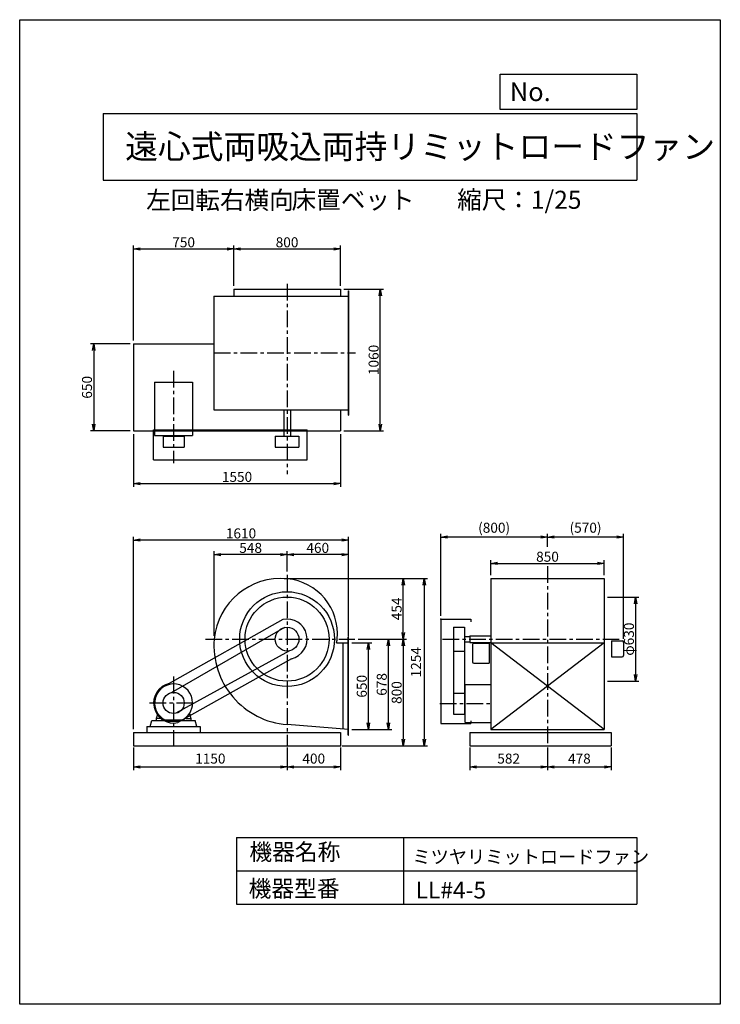
# Model space of a CAD drawing. Extents: x 0 to 5250, y 0 to 7375.
import ezdxf

# ---------------------------------------------------------------- set-up
doc = ezdxf.new("R2010")
doc.units = 0
doc.header["$LTSCALE"] = 100
doc.linetypes.add('CENTER', pattern=[2, 1.25, -0.25, 0.25, -0.25])
doc.layers.get('0').update_dxf_attribs({"linetype": 'CONTINUOUS'})
doc.layers.get('DEFPOINTS').update_dxf_attribs({"linetype": 'CONTINUOUS'})
for name, color, linetype in [('1', 4, 'CONTINUOUS'), ('2', 3, 'CENTER'), ('3', 2, 'CONTINUOUS'), ('4', 7, 'CONTINUOUS')]:
    doc.layers.add(name, color=color, linetype=linetype)
doc.styles.get("Standard").update_dxf_attribs({"font": 'simplex.shx', "bigfont": 'extfont.shx'})
doc.dimstyles.new('IGA', dxfattribs={"dimscale": 2, "dimtxt": 3, "dimasz": 2, "dimexe": 1, "dimexo": 0.5, "dimgap": 1, "dimtad": 1, "dimdec": 1, "dimdsep": 46, "dimtxsty": 'STANDARD', "dimblk1": 'OPEN', "dimblk2": 'OPEN', "dimsah": 1, "dimcen": 0, "dimadec": 0, "dimazin": 0, "dimtp": 1, "dimtm": 1, "dimtfac": 10, "dimtdec": 0, "dimtofl": 0, "dimtmove": 2, "dimatfit": 3, "dimldrblk": 'OPEN', "dimfxl": 1, "dimtolj": 1, "dimarcsym": 0})
doc.dimstyles.new('MATSU', dxfattribs={"dimtxt": 3, "dimasz": 2, "dimexe": 1, "dimexo": 1, "dimgap": 0.5, "dimtad": 1, "dimdec": 4, "dimdsep": 46, "dimtxsty": 'STANDARD', "dimblk1": 'OPEN', "dimblk2": 'OPEN', "dimsah": 1, "dimcen": 0, "dimclrd": 256, "dimclre": 256, "dimclrt": 256, "dimadec": 0, "dimazin": 0, "dimtfac": 1, "dimtdec": 4, "dimtmove": 0, "dimatfit": 0, "dimldrblk": 'OPEN', "dimfxl": 1, "dimtolj": 1, "dimarcsym": 0})

# ---------------------------------------------------------------- blocks, each defined once
blk = doc.blocks.new('_OPEN')
at = {"color": 0, "linetype": 'ByBlock'}
for p, q in [((-1, 0.17), (0, 0)), ((0, 0), (-1, -0.17)), ((0, 0), (-1, 0))]:
    blk.add_line(p, q, dxfattribs=at)
blk = doc.blocks.new('*D2')
at = {"linetype": 'ByBlock', "transparency": 16777216}
for p, q in [((1100.7, 540.1), (1250.7, 540.1)), ((1225.7, -59.9), (1225.7, 490.1)), ((1100.7, -109.9), (1250.7, -109.9))]:
    blk.add_line(p, q, dxfattribs=at)
at = {"layer": 'DEFPOINTS', "color": 0, "linetype": 'ByBlock', "transparency": 16777216}
for p in [(1075.7, 540.1), (1225.7, 540.1), (1075.7, -109.9)]:
    blk.add_point(p, dxfattribs=at)
at = {"linetype": 'ByBlock', "transparency": 16777216, "xscale": 50, "yscale": 50, "zscale": 50}
for p, rotation in [((1225.7, 540.1), 90), ((1225.7, -109.9), 270)]:
    blk.add_blockref('_OPEN', p, dxfattribs=dict(at, rotation=rotation))
at = {"linetype": 'ByBlock', "transparency": 16777216, "insert": (1175.7, 215.1), "char_height": 75, "attachment_point": 5, "rotation": 90}
blk.add_mtext('\\A1;650', dxfattribs=at)
blk = doc.blocks.new('*D3')
at = {"linetype": 'ByBlock', "transparency": 16777216}
for p, q in [((1147.6, 568.1), (1400.2, 568.1)), ((1375.2, -59.9), (1375.2, 518.1)), ((1100.7, -109.9), (1400.2, -109.9))]:
    blk.add_line(p, q, dxfattribs=at)
at = {"layer": 'DEFPOINTS', "color": 0, "linetype": 'ByBlock', "transparency": 16777216}
for p in [(1122.6, 568.1), (1375.2, 568.1), (1075.7, -109.9)]:
    blk.add_point(p, dxfattribs=at)
at = {"linetype": 'ByBlock', "transparency": 16777216, "xscale": 50, "yscale": 50, "zscale": 50}
for p, rotation in [((1375.2, 568.1), 90), ((1375.2, -109.9), 270)]:
    blk.add_blockref('_OPEN', p, dxfattribs=dict(at, rotation=rotation))
at = {"linetype": 'ByBlock', "transparency": 16777216, "insert": (1325.2, 229.1), "char_height": 75, "attachment_point": 5, "rotation": 90}
blk.add_mtext('\\A1;678', dxfattribs=at)
blk = doc.blocks.new('*D4')
at = {"linetype": 'ByBlock', "transparency": 16777216}
for p, q in [((615.7, 1075.3), (615.7, 1226.7)), ((1025.7, 1201.7), (665.7, 1201.7)), ((1075.7, 587.9), (1075.7, 1226.7))]:
    blk.add_line(p, q, dxfattribs=at)
at = {"layer": 'DEFPOINTS', "color": 0, "linetype": 'ByBlock', "transparency": 16777216}
for p in [(615.7, 1201.7), (615.7, 1050.3), (1075.7, 562.9)]:
    blk.add_point(p, dxfattribs=at)
at = {"linetype": 'ByBlock', "transparency": 16777216, "xscale": 50, "yscale": 50, "zscale": 50, "rotation": 180}
blk.add_blockref('_OPEN', (615.7, 1201.7), dxfattribs=at)
at = {"linetype": 'ByBlock', "transparency": 16777216, "xscale": 50, "yscale": 50, "zscale": 50}
blk.add_blockref('_OPEN', (1075.7, 1201.7), dxfattribs=at)
at = {"linetype": 'ByBlock', "transparency": 16777216, "insert": (845.7, 1251.7), "char_height": 75, "attachment_point": 5}
blk.add_mtext('\\A1;460', dxfattribs=at)
blk = doc.blocks.new('*D5')
at = {"linetype": 'ByBlock', "transparency": 16777216}
for p, q in [((70, 593.1), (70, 1226.5)), ((565.7, 1201.5), (120, 1201.5)), ((615.7, 1075.3), (615.7, 1226.5))]:
    blk.add_line(p, q, dxfattribs=at)
at = {"layer": 'DEFPOINTS', "color": 0, "linetype": 'ByBlock', "transparency": 16777216}
for p in [(70, 1201.5), (615.7, 1050.3), (70, 568.1)]:
    blk.add_point(p, dxfattribs=at)
at = {"linetype": 'ByBlock', "transparency": 16777216, "xscale": 50, "yscale": 50, "zscale": 50, "rotation": 180}
blk.add_blockref('_OPEN', (70, 1201.5), dxfattribs=at)
at = {"linetype": 'ByBlock', "transparency": 16777216, "xscale": 50, "yscale": 50, "zscale": 50}
blk.add_blockref('_OPEN', (615.7, 1201.5), dxfattribs=at)
at = {"linetype": 'ByBlock', "transparency": 16777216, "insert": (342.8, 1251.5), "char_height": 75, "attachment_point": 5}
blk.add_mtext('\\A1;548', dxfattribs=at)
blk = doc.blocks.new('*D6')
at = {"linetype": 'ByBlock', "transparency": 16777216}
for p, q in [((2142.3, 1047.1), (2142.3, 1160.3)), ((2192.3, 1135.3), (2942.3, 1135.3)), ((2992.3, 1047.1), (2992.3, 1160.3))]:
    blk.add_line(p, q, dxfattribs=at)
at = {"layer": 'DEFPOINTS', "color": 0, "linetype": 'ByBlock', "transparency": 16777216}
for p in [(2992.3, 1135.3), (2142.3, 1022.1), (2992.3, 1022.1)]:
    blk.add_point(p, dxfattribs=at)
at = {"linetype": 'ByBlock', "transparency": 16777216, "xscale": 50, "yscale": 50, "zscale": 50, "rotation": 180}
blk.add_blockref('_OPEN', (2142.3, 1135.3), dxfattribs=at)
at = {"linetype": 'ByBlock', "transparency": 16777216, "xscale": 50, "yscale": 50, "zscale": 50}
blk.add_blockref('_OPEN', (2992.3, 1135.3), dxfattribs=at)
at = {"linetype": 'ByBlock', "transparency": 16777216, "insert": (2567.3, 1185.3), "char_height": 75, "attachment_point": 5}
blk.add_mtext('\\A1;850', dxfattribs=at)
blk = doc.blocks.new('*D7')
at = {"linetype": 'ByBlock', "transparency": 16777216}
for p, q in [((1040.7, 3189.4), (1339.4, 3189.4)), ((1314.4, 2179.4), (1314.4, 3139.4)), ((1040.7, 2129.4), (1339.4, 2129.4))]:
    blk.add_line(p, q, dxfattribs=at)
at = {"layer": 'DEFPOINTS', "color": 0, "linetype": 'ByBlock', "transparency": 16777216}
for p in [(1015.7, 3189.4), (1314.4, 3189.4), (1015.7, 2129.4)]:
    blk.add_point(p, dxfattribs=at)
at = {"linetype": 'ByBlock', "transparency": 16777216, "xscale": 50, "yscale": 50, "zscale": 50}
for p, rotation in [((1314.4, 3189.4), 90), ((1314.4, 2129.4), 270)]:
    blk.add_blockref('_OPEN', p, dxfattribs=dict(at, rotation=rotation))
at = {"linetype": 'ByBlock', "transparency": 16777216, "insert": (1264.4, 2659.4), "char_height": 75, "attachment_point": 5, "rotation": 90}
blk.add_mtext('\\A1;1060', dxfattribs=at)
blk = doc.blocks.new('*D8')
at = {"linetype": 'ByBlock', "transparency": 16777216}
for p, q in [((215.7, 3214.4), (215.7, 3515.5)), ((265.7, 3490.5), (965.7, 3490.5)), ((1015.7, 3214.4), (1015.7, 3515.5))]:
    blk.add_line(p, q, dxfattribs=at)
at = {"layer": 'DEFPOINTS', "color": 0, "linetype": 'ByBlock', "transparency": 16777216}
for p in [(1015.7, 3490.5), (215.7, 3189.4), (1015.7, 3189.4)]:
    blk.add_point(p, dxfattribs=at)
at = {"linetype": 'ByBlock', "transparency": 16777216, "xscale": 50, "yscale": 50, "zscale": 50, "rotation": 180}
blk.add_blockref('_OPEN', (215.7, 3490.5), dxfattribs=at)
at = {"linetype": 'ByBlock', "transparency": 16777216, "xscale": 50, "yscale": 50, "zscale": 50}
blk.add_blockref('_OPEN', (1015.7, 3490.5), dxfattribs=at)
at = {"linetype": 'ByBlock', "transparency": 16777216, "insert": (615.7, 3540.5), "char_height": 75, "attachment_point": 5}
blk.add_mtext('\\A1;800', dxfattribs=at)
blk = doc.blocks.new('*D9')
at = {"linetype": 'ByBlock', "transparency": 16777216}
for p, q in [((-559.3, 2779.4), (-858.3, 2779.4)), ((-833.3, 2729.4), (-833.3, 2179.4)), ((-559.3, 2129.4), (-858.3, 2129.4))]:
    blk.add_line(p, q, dxfattribs=at)
at = {"layer": 'DEFPOINTS', "color": 0, "linetype": 'ByBlock', "transparency": 16777216}
for p in [(-534.3, 2779.4), (-833.3, 2129.4), (-534.3, 2129.4)]:
    blk.add_point(p, dxfattribs=at)
at = {"linetype": 'ByBlock', "transparency": 16777216, "xscale": 50, "yscale": 50, "zscale": 50}
for p, rotation in [((-833.3, 2779.4), 90), ((-833.3, 2129.4), 270)]:
    blk.add_blockref('_OPEN', p, dxfattribs=dict(at, rotation=rotation))
at = {"linetype": 'ByBlock', "transparency": 16777216, "insert": (-883.3, 2454.4), "char_height": 75, "attachment_point": 5, "rotation": 90}
blk.add_mtext('\\A1;650', dxfattribs=at)
blk = doc.blocks.new('*D10')
at = {"linetype": 'ByBlock', "transparency": 16777216}
for p, q in [((-534.3, 2104.4), (-534.3, 1708.5)), ((1015.7, 2104.4), (1015.7, 1708.5)), ((-484.3, 1733.5), (965.7, 1733.5))]:
    blk.add_line(p, q, dxfattribs=at)
at = {"layer": 'DEFPOINTS', "color": 0, "linetype": 'ByBlock', "transparency": 16777216}
for p in [(-534.3, 2129.4), (1015.7, 2129.4), (1015.7, 1733.5)]:
    blk.add_point(p, dxfattribs=at)
at = {"linetype": 'ByBlock', "transparency": 16777216, "xscale": 50, "yscale": 50, "zscale": 50, "rotation": 180}
blk.add_blockref('_OPEN', (-534.3, 1733.5), dxfattribs=at)
at = {"linetype": 'ByBlock', "transparency": 16777216, "xscale": 50, "yscale": 50, "zscale": 50}
blk.add_blockref('_OPEN', (1015.7, 1733.5), dxfattribs=at)
at = {"linetype": 'ByBlock', "transparency": 16777216, "insert": (240.7, 1783.5), "char_height": 75, "attachment_point": 5}
blk.add_mtext('\\A1;1550', dxfattribs=at)
blk = doc.blocks.new('*D11')
at = {"linetype": 'ByBlock', "transparency": 16777216}
for p, q in [((-534.3, 2804.4), (-534.3, 3515.5)), ((-484.3, 3490.5), (165.7, 3490.5)), ((215.7, 3214.4), (215.7, 3515.5))]:
    blk.add_line(p, q, dxfattribs=at)
at = {"layer": 'DEFPOINTS', "color": 0, "linetype": 'ByBlock', "transparency": 16777216}
for p in [(215.7, 3490.5), (215.7, 3189.4), (-534.3, 2779.4)]:
    blk.add_point(p, dxfattribs=at)
at = {"linetype": 'ByBlock', "transparency": 16777216, "xscale": 50, "yscale": 50, "zscale": 50, "rotation": 180}
blk.add_blockref('_OPEN', (-534.3, 3490.5), dxfattribs=at)
at = {"linetype": 'ByBlock', "transparency": 16777216, "xscale": 50, "yscale": 50, "zscale": 50}
blk.add_blockref('_OPEN', (215.7, 3490.5), dxfattribs=at)
at = {"linetype": 'ByBlock', "transparency": 16777216, "insert": (-159.3, 3540.5), "char_height": 75, "attachment_point": 5}
blk.add_mtext('\\A1;750', dxfattribs=at)
blk = doc.blocks.new('*D12')
at = {"linetype": 'ByBlock', "transparency": 16777216}
for p, q in [((1147.6, 568.1), (1511.9, 568.1)), ((1486.9, 518.1), (1486.9, -181.9)), ((1040.7, -231.9), (1511.9, -231.9))]:
    blk.add_line(p, q, dxfattribs=at)
at = {"layer": 'DEFPOINTS', "color": 0, "linetype": 'ByBlock', "transparency": 16777216}
for p in [(1122.6, 568.1), (1015.7, -231.9), (1486.9, -231.9)]:
    blk.add_point(p, dxfattribs=at)
at = {"linetype": 'ByBlock', "transparency": 16777216, "xscale": 50, "yscale": 50, "zscale": 50}
for p, rotation in [((1486.9, 568.1), 90), ((1486.9, -231.9), 270)]:
    blk.add_blockref('_OPEN', p, dxfattribs=dict(at, rotation=rotation))
at = {"linetype": 'ByBlock', "transparency": 16777216, "insert": (1436.9, 168.1), "char_height": 75, "attachment_point": 5, "rotation": 90}
blk.add_mtext('\\A1;800', dxfattribs=at)
blk = doc.blocks.new('*D13')
at = {"layer": '3', "lineweight": -2, "transparency": 16777216}
for p, q in [((3955.1, 3425.8), (3955.1, 3525)), ((4475.1, 3500), (4005.1, 3500)), ((4525.1, 2736.6), (4525.1, 3525))]:
    blk.add_line(p, q, dxfattribs=at)
at = {"layer": 'DEFPOINTS', "color": 0, "transparency": 16777216}
for p in [(3955.1, 3500), (3955.1, 3400.8), (4525.1, 2711.6)]:
    blk.add_point(p, dxfattribs=at)
at = {"layer": '3', "lineweight": -2, "transparency": 16777216, "xscale": 50, "yscale": 50, "zscale": 50, "rotation": 180}
blk.add_blockref('_OPEN', (3955.1, 3500), dxfattribs=at)
at = {"layer": '3', "lineweight": -2, "transparency": 16777216, "xscale": 50, "yscale": 50, "zscale": 50}
blk.add_blockref('_OPEN', (4525.1, 3500), dxfattribs=at)
at = {"layer": '3', "transparency": 16777216, "insert": (4240.1, 3569.7), "char_height": 75, "attachment_point": 5}
blk.add_mtext('\\A1;(570)', dxfattribs=at)
blk = doc.blocks.new('*D14')
at = {"layer": '3', "lineweight": -2, "transparency": 16777216}
for p, q in [((3155.1, 2910.2), (3155.1, 3525)), ((3905.1, 3500), (3205.1, 3500)), ((3955.1, 3425.8), (3955.1, 3525))]:
    blk.add_line(p, q, dxfattribs=at)
at = {"layer": 'DEFPOINTS', "color": 0, "transparency": 16777216}
for p in [(3155.1, 3500), (3955.1, 3400.8), (3155.1, 2885.2)]:
    blk.add_point(p, dxfattribs=at)
at = {"layer": '3', "lineweight": -2, "transparency": 16777216, "xscale": 50, "yscale": 50, "zscale": 50, "rotation": 180}
blk.add_blockref('_OPEN', (3155.1, 3500), dxfattribs=at)
at = {"layer": '3', "lineweight": -2, "transparency": 16777216, "xscale": 50, "yscale": 50, "zscale": 50}
blk.add_blockref('_OPEN', (3955.1, 3500), dxfattribs=at)
at = {"layer": '3', "transparency": 16777216, "insert": (3555.1, 3569.7), "char_height": 75, "attachment_point": 5}
blk.add_mtext('\\A1;(800)', dxfattribs=at)
blk = doc.blocks.new('*D15')
at = {"linetype": 'ByBlock', "transparency": 16777216}
for p, q in [((3017.3, 883.1), (3252.5, 883.1)), ((3227.5, 833.1), (3227.5, 303.1)), ((3017.3, 253.1), (3252.5, 253.1))]:
    blk.add_line(p, q, dxfattribs=at)
at = {"layer": 'DEFPOINTS', "color": 0, "linetype": 'ByBlock', "transparency": 16777216}
for p in [(2992.3, 883.1), (2992.3, 253.1), (3227.5, 253.1)]:
    blk.add_point(p, dxfattribs=at)
at = {"linetype": 'ByBlock', "transparency": 16777216, "xscale": 50, "yscale": 50, "zscale": 50}
for p, rotation in [((3227.5, 883.1), 90), ((3227.5, 253.1), 270)]:
    blk.add_blockref('_OPEN', p, dxfattribs=dict(at, rotation=rotation))
at = {"linetype": 'ByBlock', "transparency": 16777216, "insert": (3177.5, 568.1), "char_height": 75, "attachment_point": 5, "rotation": 90}
blk.add_mtext('\\A1;φ630', dxfattribs=at)
blk = doc.blocks.new('*D16')
at = {"linetype": 'ByBlock', "transparency": 16777216}
for p, q in [((-534.3, -106.9), (-534.3, 1335.1)), ((1075.7, 587.9), (1075.7, 1335.1)), ((1025.7, 1310.1), (-484.3, 1310.1))]:
    blk.add_line(p, q, dxfattribs=at)
at = {"layer": 'DEFPOINTS', "color": 0, "linetype": 'ByBlock', "transparency": 16777216}
for p in [(-534.3, 1310.1), (1075.7, 562.9), (-534.3, -131.9)]:
    blk.add_point(p, dxfattribs=at)
at = {"linetype": 'ByBlock', "transparency": 16777216, "xscale": 50, "yscale": 50, "zscale": 50, "rotation": 180}
blk.add_blockref('_OPEN', (-534.3, 1310.1), dxfattribs=at)
at = {"linetype": 'ByBlock', "transparency": 16777216, "xscale": 50, "yscale": 50, "zscale": 50}
blk.add_blockref('_OPEN', (1075.7, 1310.1), dxfattribs=at)
at = {"linetype": 'ByBlock', "transparency": 16777216, "insert": (270.7, 1360.1), "char_height": 75, "attachment_point": 5}
blk.add_mtext('\\A1;1610', dxfattribs=at)
blk = doc.blocks.new('*D17')
at = {"layer": '3', "transparency": 16777216}
for p, q in [((1981.5, 3189.2), (2899.6, 3189.2)), ((2874.6, 2785.2), (2874.6, 3139.2))]:
    blk.add_line(p, q, dxfattribs=at)
at = {"layer": 'DEFPOINTS', "color": 0, "transparency": 16777216}
for p in [(1956.5, 3189.2), (2874.6, 3189.2), (2510.4, 2735.2)]:
    blk.add_point(p, dxfattribs=at)
at = {"layer": '3', "transparency": 16777216, "xscale": 50, "yscale": 50, "zscale": 50}
for p, rotation in [((2874.6, 3189.2), 90), ((2874.6, 2735.2), 270)]:
    blk.add_blockref('_OPEN', p, dxfattribs=dict(at, rotation=rotation))
at = {"layer": '3', "transparency": 16777216, "insert": (2824.6, 2962.2), "char_height": 75, "attachment_point": 5, "rotation": 90}
blk.add_mtext('\\A1;454', dxfattribs=at)
blk = doc.blocks.new('*D20')
at = {"color": 0, "linetype": 'ByBlock', "transparency": 16777216}
for p, q in [((853.5, 1922.7), (853.5, 1752.9)), ((2003.5, 1922.7), (2003.5, 1752.9)), ((903.5, 1777.9), (1953.5, 1777.9))]:
    blk.add_line(p, q, dxfattribs=at)
at = {"layer": 'DEFPOINTS', "color": 0, "linetype": 'ByBlock', "transparency": 16777216}
for p in [(853.5, 1935.2), (2003.5, 1935.2), (2003.5, 1777.9)]:
    blk.add_point(p, dxfattribs=at)
at = {"color": 0, "linetype": 'ByBlock', "transparency": 16777216, "xscale": 50, "yscale": 50, "zscale": 50, "rotation": 180}
blk.add_blockref('_OPEN', (853.5, 1777.9), dxfattribs=at)
at = {"color": 0, "linetype": 'ByBlock', "transparency": 16777216, "xscale": 50, "yscale": 50, "zscale": 50}
blk.add_blockref('_OPEN', (2003.5, 1777.9), dxfattribs=at)
at = {"color": 0, "linetype": 'ByBlock', "transparency": 16777216, "insert": (1428.5, 1840.4), "char_height": 75, "attachment_point": 5}
blk.add_mtext('\\A1;1150', dxfattribs=at)
blk = doc.blocks.new('*D21')
at = {"color": 0, "linetype": 'ByBlock', "transparency": 16777216}
for p, q in [((2003.5, 1922.7), (2003.5, 1752.9)), ((2403.5, 1922.7), (2403.5, 1752.9)), ((2053.5, 1777.9), (2353.5, 1777.9))]:
    blk.add_line(p, q, dxfattribs=at)
at = {"layer": 'DEFPOINTS', "color": 0, "linetype": 'ByBlock', "transparency": 16777216}
for p in [(2003.5, 1935.2), (2403.5, 1935.2), (2403.5, 1777.9)]:
    blk.add_point(p, dxfattribs=at)
at = {"color": 0, "linetype": 'ByBlock', "transparency": 16777216, "xscale": 50, "yscale": 50, "zscale": 50, "rotation": 180}
blk.add_blockref('_OPEN', (2003.5, 1777.9), dxfattribs=at)
at = {"color": 0, "linetype": 'ByBlock', "transparency": 16777216, "xscale": 50, "yscale": 50, "zscale": 50}
blk.add_blockref('_OPEN', (2403.5, 1777.9), dxfattribs=at)
at = {"color": 0, "linetype": 'ByBlock', "transparency": 16777216, "insert": (2203.5, 1840.4), "char_height": 75, "attachment_point": 5}
blk.add_mtext('\\A1;400', dxfattribs=at)
blk = doc.blocks.new('*D22')
at = {"color": 0, "linetype": 'ByBlock', "transparency": 16777216}
for p, q in [((3373.1, 1922.7), (3373.1, 1752.9)), ((3955.1, 1922.7), (3955.1, 1752.9)), ((3423.1, 1777.9), (3905.1, 1777.9))]:
    blk.add_line(p, q, dxfattribs=at)
at = {"layer": 'DEFPOINTS', "color": 0, "linetype": 'ByBlock', "transparency": 16777216}
for p in [(3373.1, 1935.2), (3955.1, 1935.2), (3955.1, 1777.9)]:
    blk.add_point(p, dxfattribs=at)
at = {"color": 0, "linetype": 'ByBlock', "transparency": 16777216, "xscale": 50, "yscale": 50, "zscale": 50, "rotation": 180}
blk.add_blockref('_OPEN', (3373.1, 1777.9), dxfattribs=at)
at = {"color": 0, "linetype": 'ByBlock', "transparency": 16777216, "xscale": 50, "yscale": 50, "zscale": 50}
blk.add_blockref('_OPEN', (3955.1, 1777.9), dxfattribs=at)
at = {"color": 0, "linetype": 'ByBlock', "transparency": 16777216, "insert": (3664.1, 1840.4), "char_height": 75, "attachment_point": 5}
blk.add_mtext('\\A1;582', dxfattribs=at)
blk = doc.blocks.new('*D23')
at = {"color": 0, "linetype": 'ByBlock', "transparency": 16777216}
for p, q in [((3955.1, 1922.7), (3955.1, 1752.9)), ((4433.1, 1922.7), (4433.1, 1752.9)), ((4005.1, 1777.9), (4383.1, 1777.9))]:
    blk.add_line(p, q, dxfattribs=at)
at = {"layer": 'DEFPOINTS', "color": 0, "linetype": 'ByBlock', "transparency": 16777216}
for p in [(3955.1, 1935.2), (4433.1, 1935.2), (4433.1, 1777.9)]:
    blk.add_point(p, dxfattribs=at)
at = {"color": 0, "linetype": 'ByBlock', "transparency": 16777216, "xscale": 50, "yscale": 50, "zscale": 50, "rotation": 180}
blk.add_blockref('_OPEN', (3955.1, 1777.9), dxfattribs=at)
at = {"color": 0, "linetype": 'ByBlock', "transparency": 16777216, "xscale": 50, "yscale": 50, "zscale": 50}
blk.add_blockref('_OPEN', (4433.1, 1777.9), dxfattribs=at)
at = {"color": 0, "linetype": 'ByBlock', "transparency": 16777216, "insert": (4194.1, 1840.4), "char_height": 75, "attachment_point": 5}
blk.add_mtext('\\A1;478', dxfattribs=at)
blk = doc.blocks.new('*D24')
at = {"color": 0, "linetype": 'ByBlock', "transparency": 16777216}
for p, q in [((1994, 3189.2), (3057.1, 3189.2)), ((3032.1, 3139.2), (3032.1, 1985.2)), ((2416, 1935.2), (3057.1, 1935.2))]:
    blk.add_line(p, q, dxfattribs=at)
at = {"layer": 'DEFPOINTS', "color": 0, "linetype": 'ByBlock', "transparency": 16777216}
for p in [(1981.5, 3189.2), (2403.5, 1935.2), (3032.1, 1935.2)]:
    blk.add_point(p, dxfattribs=at)
at = {"color": 0, "linetype": 'ByBlock', "transparency": 16777216, "xscale": 50, "yscale": 50, "zscale": 50}
for p, rotation in [((3032.1, 3189.2), 90), ((3032.1, 1935.2), 270)]:
    blk.add_blockref('_OPEN', p, dxfattribs=dict(at, rotation=rotation))
at = {"color": 0, "linetype": 'ByBlock', "transparency": 16777216, "insert": (2969.6, 2562.2), "char_height": 75, "attachment_point": 5, "rotation": 90}
blk.add_mtext('\\A1;1254', dxfattribs=at)

msp = doc.modelspace()

# ---------------------------------------------------------------- linework, layer by layer
at = {"layer": '1'}
for p, q in [((1603.5172, 5356.51715), (2403.5172, 5356.51715)), ((1603.5172, 5356.51715), (1603.5172, 5303.51715)), ((2403.5172, 5356.51715), (2403.5172, 5303.51715)), ((2460.5172, 5343.51715), (2463.5172, 5343.51715)), ((2460.5172, 5343.51715), (2460.5172, 4413.51715)), ((2463.5172, 5343.51715), (2463.5172, 4413.51715)), ((1455.5172, 5303.51715), (2463.5172, 5303.51715)), ((1455.5172, 5303.51715), (1455.5172, 4453.51715)), ((853.5172, 4946.51715), (853.5172, 4296.51715)), ((853.5172, 4946.51715), (1455.5172, 4946.51715)), ((1011.0172, 4660.51715), (1011.0172, 4260.51715)), ((1011.0172, 4660.51715), (1296.0172, 4660.51715)), ((1296.0172, 4660.51715), (1296.0172, 4260.51715)), ((1455.5172, 4453.51715), (2463.5172, 4453.51715)), ((1978.5172, 4453.51715), (1978.5172, 4255.51715)), ((2028.5172, 4453.51715), (2028.5172, 4255.51715)), ((2403.5172, 4453.51715), (2403.5172, 4296.51715)), ((2460.5172, 4413.51715), (2463.5172, 4413.51715)), ((853.5172, 4296.51715), (2403.5172, 4296.51715)), ((1003.5172, 4303.51715), (2153.5172, 4303.51715)), ((1003.5172, 4078.51715), (1003.5172, 4303.51715)), ((2153.5172, 4078.51715), (2153.5172, 4303.51715)), ((1011.0172, 4260.51715), (1296.0172, 4260.51715)), ((1074.5172, 4255.51715), (1074.5172, 4173.51715)), ((1074.5172, 4255.51715), (1232.5172, 4255.51715)), ((1134.5172, 4260.51715), (1134.5172, 4255.51715)), ((1172.5172, 4260.51715), (1172.5172, 4255.51715)), ((1232.5172, 4255.51715), (1232.5172, 4173.51715)), ((1914.5172, 4255.51715), (1914.5172, 4173.51715)), ((1914.5172, 4255.51715), (2092.5172, 4255.51715)), ((2092.5172, 4255.51715), (2092.5172, 4173.51715)), ((1074.5172, 4173.51715), (1232.5172, 4173.51715)), ((1914.5172, 4173.51715), (2092.5172, 4173.51715)), ((1003.5172, 4078.51715), (2153.5172, 4078.51715)), ((3530.0711, 3189.19981), (4380.0711, 3189.19981)), ((3530.0711, 3189.19981), (3530.0711, 2763.19981)), ((4380.0711, 3189.19981), (4380.0711, 2763.19981)), ((1971.1236, 2881.66023), (1121.1236, 2403.50146)), ((3155.0711, 2885.19981), (3155.0711, 2102.19981)), ((3155.0711, 2885.19981), (3380.0711, 2885.19981)), ((3380.0711, 2885.19981), (3380.0711, 2865.19981)), ((1983.3327, 2821.77807), (1135.58047, 2333.97785)), ((3250.0711, 2824.09981), (3250.0711, 2173.19981)), ((3250.0711, 2824.09981), (3332.0711, 2824.09981)), ((3332.0711, 2824.09981), (3332.0711, 2173.19981)), ((2460.5172, 2749.19981), (2463.5172, 2749.19981)), ((2460.5172, 2015.19981), (2460.5172, 2749.19981)), ((2463.5172, 2015.19981), (2463.5172, 2749.19981)), ((3332.0711, 2756.19981), (3372.0711, 2756.19981)), ((3372.0711, 2760.19981), (3372.0711, 2710.19981)), ((3372.0711, 2760.19981), (3530.0711, 2760.19981)), ((3530.0711, 2763.19981), (3530.0711, 2057.19981)), ((4380.0711, 2763.19981), (4380.0711, 2057.19981)), ((2375.04981, 2707.19981), (2463.5172, 2707.19981)), ((2423.5172, 2060.49191), (2423.5172, 2707.19981)), ((3332.0711, 2714.19981), (3372.0711, 2714.19981)), ((3372.0711, 2710.19981), (3530.0711, 2710.19981)), ((3392.7711, 2694.19981), (3392.7711, 2564.19981)), ((3402.7711, 2704.19981), (3477.7711, 2704.19981)), ((3477.7711, 2704.19981), (3517.7711, 2704.19981)), ((3517.7711, 2704.19981), (3517.7711, 2554.19981)), ((3530.0711, 2707.19981), (4380.0711, 2707.19981)), ((4380.0711, 2707.19981), (3530.0711, 2057.19981)), ((4380.0711, 2057.19981), (3530.0711, 2707.19981)), ((4435.0711, 2721.59981), (4435.0711, 2601.59981)), ((4435.0711, 2721.59981), (4474.8711, 2721.59981)), ((4474.8711, 2721.59981), (4515.0711, 2721.59981)), ((4525.0711, 2711.59981), (4525.0711, 2611.59981)), ((2021.72743, 2648.18488), (1169.69952, 2179.71619)), ((2035.9108, 2588.73939), (1185.9108, 2110.58062)), ((3250.0711, 2646.29981), (3332.0711, 2646.29981)), ((4435.0711, 2601.59981), (4474.8711, 2601.59981)), ((4474.8711, 2601.59981), (4515.0711, 2601.59981)), ((3402.7711, 2554.19981), (3477.7711, 2554.19981)), ((3477.7711, 2554.19981), (3517.7711, 2554.19981)), ((1153.5172, 2398.59804), (1153.5173, 2404.45404)), ((3337.0711, 2109.69981), (3337.0711, 2394.69981)), ((3337.0711, 2394.69981), (3530.0711, 2394.69981)), ((3517.7711, 2394.69981), (3530.0711, 2394.69981)), ((3250.0711, 2331.19981), (3332.0711, 2331.19981)), ((3332.0711, 2271.19981), (3337.0711, 2271.19981)), ((3332.0711, 2233.19981), (3337.0711, 2233.19981)), ((1034.0344, 2179.29164), (1023.5172, 2140.04104)), ((1023.5172, 2139.84364), (1023.5172, 2125.04104)), ((1060.3041, 2140.04104), (1025.5172, 2140.04104)), ((1066.0542, 2144.54854), (1062.4254, 2140.91974)), ((1240.8615, 2144.66724), (1244.6091, 2140.91974)), ((1246.7304, 2140.04104), (1281.5172, 2140.04104)), ((1273.0428, 2179.13234), (1283.5172, 2140.04104)), ((1283.5172, 2139.84364), (1283.5172, 2125.04104)), ((3250.0711, 2173.19981), (3332.0711, 2173.19981)), ((953.5172, 2080.04104), (953.5172, 2040.04104)), ((953.5172, 2080.04104), (1353.5172, 2080.04104)), ((978.5172, 2080.04104), (989.68154, 2125.04104)), ((989.68154, 2125.04104), (1103.5172, 2125.04104)), ((1073.5172, 2125.04104), (1073.5172, 2132.97004)), ((1074.6374, 2136.16124), (1076.0083, 2137.53214)), ((1214.0586, 2128.04104), (1092.9759, 2128.04104)), ((1103.5172, 2125.04104), (1103.5172, 2120.04104)), ((1103.5172, 2120.04104), (1203.5172, 2120.04104)), ((1203.5172, 2125.04104), (1203.5172, 2120.04104)), ((1203.5172, 2125.04104), (1316.13971, 2125.04104)), ((1231.8924, 2136.66604), (1231.0904, 2137.46804)), ((1233.5172, 2125.04104), (1233.5172, 2132.97004)), ((1328.5172, 2080.04104), (1316.13971, 2125.04104)), ((1353.5172, 2080.04104), (1353.5172, 2040.04104)), ((2463.5172, 2057.19981), (2003.5172, 2095.05901)), ((3155.0711, 2102.19981), (3380.0711, 2102.19981)), ((3337.0711, 2109.69981), (3530.0711, 2109.69981)), ((3380.0711, 2122.19981), (3380.0711, 2102.19981)), ((853.5172, 2035.19981), (2403.5172, 2035.19981)), ((853.5172, 2035.19981), (853.5172, 1935.19981)), ((2403.5172, 2035.19981), (2403.5172, 1935.19981)), ((2460.5172, 2015.19981), (2463.5172, 2015.19981)), ((3373.0711, 2035.19981), (4433.0711, 2035.19981)), ((3373.0711, 2035.19981), (3373.0711, 1935.19981)), ((3530.0711, 2057.19981), (4380.0711, 2057.19981)), ((4433.0711, 2035.19981), (4433.0711, 1935.19981)), ((853.5172, 1935.19981), (2403.5172, 1935.19981)), ((3373.0711, 1935.19981), (4433.0711, 1935.19981))]:
    msp.add_line(p, q, dxfattribs=at)
for centre, radius in [((2003.5172, 2735.19981), 355), ((2003.5172, 2735.19981), 315), ((2003.5172, 2735.19981), 88.9), ((1153.5172, 2257.04104), 79)]:
    msp.add_circle(centre, radius, dxfattribs=at)
for centre, radius, start, end in [((1956.5172, 2688.19981), 501, 84.61703135, 174.61703135), ((1965.5172, 2773.19981), 416, 354.758944939, 84.758944939), ((2003.5172, 2735.19981), 150, 282.471697557, 102.471697557), ((2050.5172, 2688.19981), 595, 175.469394957, 265.469394957), ((2041.5172, 2773.19981), 340, 348.806816394, 353.582946857), ((3402.7711, 2694.19981), 10, 90, 180), ((4515.0711, 2711.59981), 10, 0, 90), ((4515.0711, 2611.59981), 10, 270, 0), ((3402.7711, 2564.19981), 10, 180, 270), ((1153.5172, 2257.04104), 150, 102.471697557, 282.471697557), ((1153.5172, 2257.04104), 142.5, 0, 244.9988), ((1153.5172, 2257.04104), 142.5, 295.2746, 0), ((1025.5172, 2138.04104), 2, 90, 180), ((1246.7304, 2143.04104), 3, 225, 270), ((1281.5172, 2138.04104), 2, 0, 90), ((1078.5172, 2132.97004), 4.9999, 134.9995, 180), ((1228.5173, 2132.97004), 4.9999, 0, 45.0005)]:
    msp.add_arc(centre, radius, start, end, dxfattribs=at)
for p in [(3155.0711, 2885.19981), (4525.0711, 2711.59981), (2403.5172, 1935.19981), (2403.5172, 1935.19981)]:
    msp.add_point(p, dxfattribs=at)
at = {"layer": '2'}
for p, q in [((2003.5172, 5397.53586), (2003.5172, 3971.46581)), ((1455.5172, 4878.51715), (2517.12104, 4878.51715)), ((1153.5172, 4744.92963), (1153.5172, 4054.03855)), ((3955.0711, 3281.09345), (3955.0711, 1935.19981)), ((2003.5172, 3217.41645), (2003.5172, 1935.19981)), ((1392.26346, 2735.19981), (2510.41017, 2735.19981)), ((3168.97298, 2735.19981), (4493.19267, 2735.19981)), ((1153.5172, 2454.11633), (1153.5172, 1935.19981)), ((973.84708, 2257.04104), (1322.01796, 2257.04104)), ((3148.73978, 2252.19981), (3530.0711, 2252.19981))]:
    msp.add_line(p, q, dxfattribs=at)
at = {"layer": '4'}
for p, q in [((0, 0), (0, 7375)), ((0, 7375), (5250, 7375)), ((5250, 7375), (5250, 7375)), ((5250, 7375), (5250, 0)), ((3601.54356, 6703.15896), (3601.54356, 6966.63065)), ((3601.54356, 6966.63065), (4625, 6966.63065)), ((4625, 6966.63065), (4625, 6703.15896)), ((625, 6673.52189), (4625, 6673.52189)), ((625, 6673.52189), (625, 6173.52189)), ((4625, 6703.15896), (3601.54356, 6703.15896)), ((4625, 6673.52189), (4625, 6173.52189)), ((625, 6173.52189), (4625, 6173.52189)), ((1625, 1250), (1625, 750)), ((1625, 1250), (4625, 1250)), ((2875, 1250), (2875, 750)), ((4625, 1250), (4625, 750)), ((1625, 1000), (4625, 1000)), ((1625, 750), (4625, 750)), ((5250, 0), (0, 0))]:
    msp.add_line(p, q, dxfattribs=at)

# ---------------------------------------------------------------- texts
for s, height, p in [('No.', 140, (3672.4239, 6765.1527)), ('遠心式両吸込両持リミットロードファン', 180, (790.41898, 6334.70244)), ('左回転右横向', 135, (947.89878, 5955.79871)), ('床置ベット', 135, (2037.54586, 5958.57212)), ('縮尺：1/25', 135, (3278.24016, 5958.5721)), ('機器名称', 125, (1721.2552, 1078.85756)), ('ミツヤリミットロードファン', 100, (2942.80612, 1054.91545)), ('機器型番', 125, (1715.64527, 804.11289)), ('LL#4-5', 125, (2966.63624, 792.89896))]:
    msp.add_text(s, height=height, dxfattribs=at).set_placement(p)

# ---------------------------------------------------------------- dimensions: what is measured, and where the dimension line sits
at = {"layer": '3'}
for base, p1, p2, picture, middle in [((1603.5172, 5657.57011), (853.5172, 4946.51715), (1603.5172, 5356.51715), '*D11', (1228.5172, 5707.57011)), ((2403.5172, 5657.57011), (1603.5172, 5356.51715), (2403.5172, 5356.51715), '*D8', (2003.5172, 5707.57011)), ((853.5172, 3477.17986), (2463.5172, 2729.97184), (853.5172, 2035.19981), '*D16', (1658.5172, 3527.17986)), ((2003.5172, 3368.77818), (2463.5172, 2729.97184), (2003.5172, 3217.41645), '*D4', (2233.5172, 3418.77818)), ((4380.0711, 3302.37743), (3530.0711, 3189.19981), (4380.0711, 3189.19981), '*D6', (3955.0711, 3352.37743))]:
    dim = msp.add_linear_dim(base=base, p1=p1, p2=p2, dimstyle='MATSU', override={"dimscale": 25}, dxfattribs=at)
    dim.commit()
    dim.dimension.update_dxf_attribs({"geometry": picture, "text_midpoint": middle, "insert": (1387.77491, 2167.10218)})
for base, p1, p2, override, picture, middle in [((2702.15528, 5356.51715), (2403.5172, 4296.51715), (2403.5172, 5356.51715), {"dimscale": 25}, '*D7', (2652.15528, 4826.51715)), ((554.45915, 4296.51715), (853.5172, 4946.51715), (853.5172, 4296.51715), {"dimscale": 25}, '*D9', (504.45915, 4621.51715)), ((4615.29654, 2420.19981), (4380.0711, 3050.19981), (4380.0711, 2420.19981), {"dimscale": 25, "dimpost": 'φ<>'}, '*D15', (4565.29654, 2735.19981)), ((2874.64833, 1935.19981), (2510.41017, 2735.19981), (2403.5172, 1935.19981), {"dimscale": 25}, '*D12', (2824.64833, 2335.19981)), ((2763.01886, 2735.19981), (2463.5172, 2057.19981), (2510.41017, 2735.19981), {"dimscale": 25}, '*D3', (2713.01886, 2396.19981)), ((2613.47502, 2707.19981), (2463.5172, 2057.19981), (2463.5172, 2707.19981), {"dimscale": 25}, '*D2', (2563.47502, 2382.19981))]:
    dim = msp.add_linear_dim(base=base, p1=p1, p2=p2, angle=90, dimstyle='MATSU', override=override, dxfattribs=at)
    dim.commit()
    dim.dimension.update_dxf_attribs({"geometry": picture, "text_midpoint": middle, "insert": (1387.77491, 2167.10218)})
dim = msp.add_linear_dim(base=(2403.5172, 3900.60519), p1=(853.5172, 4296.51715), p2=(2403.5172, 4296.51715), dimstyle='MATSU', override={"dimscale": 25}, dxfattribs=at)
dim.commit()
dim.dimension.update_dxf_attribs({"geometry": '*D10', "text_midpoint": (1628.5172, 3900.60519), "dimtype": 160, "insert": (1387.77491, 2167.10218)})
for base, p1, p2, picture, middle in [((3155.0711, 3500.00962), (3955.0711, 3400.82257), (3155.0711, 2885.19981), '*D14', (3555.0711, 3569.65248)), ((3955.0711, 3500.00962), (4525.0711, 2711.59981), (3955.0711, 3400.82257), '*D13', (4240.0711, 3569.65248))]:
    dim = msp.add_linear_dim(base=base, p1=p1, p2=p2, text='(<>)', dimstyle='MATSU', override={"dimscale": 25}, dxfattribs=at)
    dim.commit()
    dim.dimension.update_dxf_attribs({"geometry": picture, "text_midpoint": middle})
dim = msp.add_linear_dim(base=(1457.72666, 3368.55773), p1=(2003.5172, 3217.41645), p2=(1457.72666, 2735.19981), text='548', dimstyle='MATSU', override={"dimscale": 25}, dxfattribs=at)
dim.commit()
dim.dimension.update_dxf_attribs({"geometry": '*D5', "text_midpoint": (1730.62193, 3418.55773), "insert": (1387.77491, 2167.10218)})
for base, p1, p2, angle, dimstyle, override, picture, middle in [((2874.64833, 3189.19981), (2510.41017, 2735.19981), (1956.5172, 3189.19981), 270, 'MATSU', {"dimscale": 25, "dimse1": 1, "dimtmove": 1, "dimatfit": 3}, '*D17', (2824.64833, 2962.19981)), ((3032.08586, 1935.19981), (1981.5172, 3189.19981), (2403.5172, 1935.19981), 90, 'IGA', {"dimscale": 25, "dimdec": 0, "dimtofl": 1}, '*D24', (2969.58586, 2562.19981))]:
    dim = msp.add_linear_dim(base=base, p1=p1, p2=p2, angle=angle, dimstyle=dimstyle, override=override, dxfattribs=at)
    dim.commit()
    dim.dimension.update_dxf_attribs({"geometry": picture, "text_midpoint": middle})
for base, p1, p2, picture, middle in [((2003.5172, 1777.94993), (853.5172, 1935.19981), (2003.5172, 1935.19981), '*D20', (1428.5172, 1840.44993)), ((2403.5172, 1777.94993), (2003.5172, 1935.19981), (2403.5172, 1935.19981), '*D21', (2203.5172, 1840.44993)), ((3955.0711, 1777.94993), (3373.0711, 1935.19981), (3955.0711, 1935.19981), '*D22', (3664.0711, 1840.44993)), ((4433.0711, 1777.94993), (3955.0711, 1935.19981), (4433.0711, 1935.19981), '*D23', (4194.0711, 1840.44993))]:
    dim = msp.add_linear_dim(base=base, p1=p1, p2=p2, dimstyle='IGA', override={"dimscale": 25, "dimdec": 0, "dimtofl": 1}, dxfattribs=at)
    dim.commit()
    dim.dimension.update_dxf_attribs({"geometry": picture, "text_midpoint": middle})

doc.saveas('drawing.dxf')
